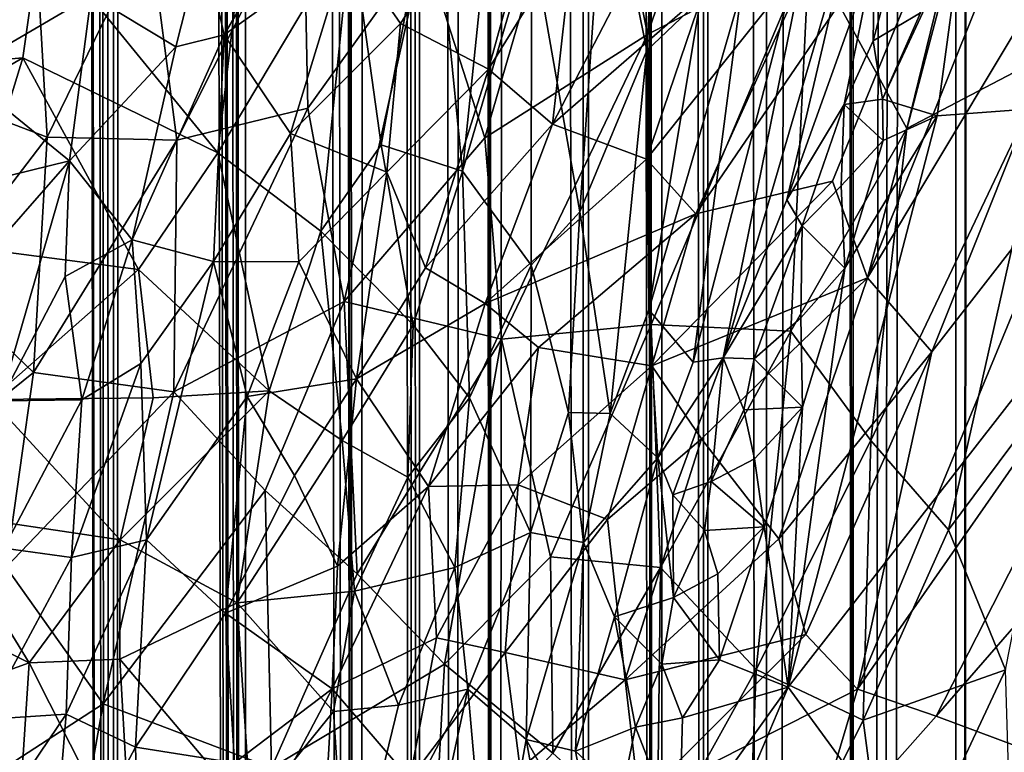
# Model space of a CAD drawing. Units: inches. Extents: x -3.5 to 3, y 0 to 15.
# Drawn here: x -0.5 to -0.3, y 4.2 to 4.3 of the extents above; entities that cross this region are included whole.
import ezdxf

# ---------------------------------------------------------------- set-up
doc = ezdxf.new("R2010")
doc.units = ezdxf.units.IN
doc.header["$MEASUREMENT"] = 0

msp = doc.modelspace()

# ---------------------------------------------------------------- linework, layer by layer
for points in [[(-0.33359, 1.51225, -0.2167), (-0.34291, 13.49789, -0.2167), (-0.33123, 13.50221, -0.2167)], [(-0.35058, 1.5179, -0.2167), (-0.35147, 13.49425, -0.2167), (-0.34291, 13.49789, -0.2167)], [(-0.35058, 1.5179, -0.2167), (-0.34291, 13.49789, -0.2167), (-0.35039, 1.51783, -0.2167)], [(-0.35039, 1.51783, -0.2167), (-0.34291, 13.49789, -0.2167), (-0.33359, 1.51225, -0.2167)], [(-0.37214, 1.52435, -0.2167), (-0.37395, 13.48781, -0.2167), (-0.35147, 13.49425, -0.2167)], [(-0.37214, 1.52435, -0.2167), (-0.35147, 13.49425, -0.2167), (-0.3696, 1.52366, -0.2167)], [(-0.3696, 1.52366, -0.2167), (-0.35147, 13.49425, -0.2167), (-0.36677, 1.52279, -0.2167)], [(-0.36677, 1.52279, -0.2167), (-0.35147, 13.49425, -0.2167), (-0.35058, 1.5179, -0.2167)], [(-0.39076, 1.52946, -0.2167), (-0.39151, 13.47775, -0.2167), (-0.37661, 13.48682, -0.2167)], [(-0.39076, 1.52946, -0.2167), (-0.37661, 13.48682, -0.2167), (-0.37214, 1.52435, -0.2167)], [(-0.37214, 1.52435, -0.2167), (-0.37661, 13.48682, -0.2167), (-0.37563, 13.48732, -0.2167)], [(-0.37214, 1.52435, -0.2167), (-0.37563, 13.48732, -0.2167), (-0.37395, 13.48781, -0.2167)], [(-0.39076, 1.52946, -0.2167), (-0.40329, 13.47126, -0.2167), (-0.39151, 13.47775, -0.2167)], [(-0.40345, 1.53267, -0.2167), (-0.40722, 13.46937, -0.2167), (-0.40329, 13.47126, -0.2167)], [(-0.40345, 1.53267, -0.2167), (-0.40329, 13.47126, -0.2167), (-0.39076, 1.52946, -0.2167)], [(-0.40345, 1.53267, -0.2167), (-0.41196, 13.46728, -0.2167), (-0.40722, 13.46937, -0.2167)], [(-0.41352, 1.53515, -0.2167), (-0.42162, 13.46286, -0.2167), (-0.41196, 13.46728, -0.2167)], [(-0.41352, 1.53515, -0.2167), (-0.41196, 13.46728, -0.2167), (-0.40345, 1.53267, -0.2167)], [(-0.41352, 1.53515, -0.2167), (-0.42608, 13.46068, -0.2167), (-0.42319, 13.4623, -0.2167)], [(-0.41352, 1.53515, -0.2167), (-0.42319, 13.4623, -0.2167), (-0.42162, 13.46286, -0.2167)], [(-0.42948, 1.53884, -0.2167), (-0.43101, 13.45716, -0.2167), (-0.42608, 13.46068, -0.2167)], [(-0.42948, 1.53884, -0.2167), (-0.42608, 13.46068, -0.2167), (-0.41352, 1.53515, -0.2167)], [(-0.42948, 1.53884, -0.2167), (-0.44234, 13.44938, -0.2167), (-0.43101, 13.45716, -0.2167)], [(-0.44866, 1.54319, -0.2167), (-0.45216, 13.44631, -0.2167), (-0.44234, 13.44938, -0.2167)], [(-0.44866, 1.54319, -0.2167), (-0.44234, 13.44938, -0.2167), (-0.42948, 1.53884, -0.2167)], [(-0.45702, 1.54502, -0.2167), (-0.46337, 13.44058, -0.2167), (-0.45428, 13.44556, -0.2167)], [(-0.45702, 1.54502, -0.2167), (-0.45428, 13.44556, -0.2167), (-0.44866, 1.54319, -0.2167)], [(-0.44866, 1.54319, -0.2167), (-0.45428, 13.44556, -0.2167), (-0.45322, 13.44613, -0.2167)], [(-0.44866, 1.54319, -0.2167), (-0.45322, 13.44613, -0.2167), (-0.45216, 13.44631, -0.2167)], [(-0.46491, 1.54672, -0.2167), (-0.4672, 13.43765, -0.2167), (-0.46337, 13.44058, -0.2167)], [(-0.46491, 1.54672, -0.2167), (-0.46337, 13.44058, -0.2167), (-0.45702, 1.54502, -0.2167)], [(-0.46491, 1.54672, -0.2167), (-0.47116, 13.43161, -0.2167), (-0.4672, 13.43765, -0.2167)], [(-0.46491, 1.54672, -0.2167), (-0.47466, 13.42645, -0.2167), (-0.47116, 13.43161, -0.2167)], [(-0.47738, 1.54938, -0.2167), (-0.48442, 13.4182, -0.2167), (-0.47466, 13.42645, -0.2167)], [(-0.47738, 1.54938, -0.2167), (-0.47466, 13.42645, -0.2167), (-0.46491, 1.54672, -0.2167)], [(-0.47738, 1.54938, -0.2167), (-0.48608, 13.41652, -0.2167), (-0.48442, 13.4182, -0.2167)], [(-0.47738, 1.54938, -0.2167), (-0.49513, 13.41366, -0.2167), (-0.48684, 13.41634, -0.2167)], [(-0.47738, 1.54938, -0.2167), (-0.48684, 13.41634, -0.2167), (-0.48608, 13.41652, -0.2167)], [(-0.47738, 1.54938, -0.2167), (-0.50138, 13.41227, -0.2167), (-0.49513, 13.41366, -0.2167)], [(-0.50144, 1.55459, -0.2167), (-0.50817, 13.40827, -0.2167), (-0.50138, 13.41227, -0.2167)], [(-0.50144, 1.55459, -0.2167), (-0.50138, 13.41227, -0.2167), (-0.47738, 1.54938, -0.2167)], [(-0.50144, 1.55459, -0.2167), (-0.51312, 13.40487, -0.2167), (-0.50977, 13.40758, -0.2167)], [(-0.50144, 1.55459, -0.2167), (-0.50977, 13.40758, -0.2167), (-0.50817, 13.40827, -0.2167)], [(-0.50144, 1.55459, -0.2167), (-0.51803, 13.39832, -0.2167), (-0.51312, 13.40487, -0.2167)], [(-0.50144, 1.55459, -0.2167), (-0.5197, 13.39497, -0.2167), (-0.51803, 13.39832, -0.2167)], [(-0.50144, 1.55459, -0.2167), (-0.52294, 13.38948, -0.2167), (-0.5197, 13.39497, -0.2167)], [(-0.50144, 1.55459, -0.2167), (-0.52566, 13.38617, -0.2167), (-0.52294, 13.38948, -0.2167)], [(-0.52947, 1.56052, -0.2167), (-0.52958, 13.37948, -0.2167), (-0.52566, 13.38617, -0.2167)], [(-0.52947, 1.56052, -0.2167), (-0.52566, 13.38617, -0.2167), (-0.50144, 1.55459, -0.2167)], [(-0.52947, 1.56052, -0.2167), (-0.5346, 13.37534, -0.2167), (-0.52958, 13.37948, -0.2167)], [(-0.52947, 1.56052, -0.2167), (-0.53898, 13.37223, -0.2167), (-0.5346, 13.37534, -0.2167)], [(-0.52947, 1.56052, -0.2167), (-0.54172, 13.36952, -0.2167), (-0.53898, 13.37223, -0.2167)], [(-0.52947, 1.56052, -0.2167), (-0.54783, 13.36327, -0.2167), (-0.54172, 13.36952, -0.2167)], [(-0.52947, 1.56052, -0.2167), (-0.54894, 13.36198, -0.2167), (-0.54783, 13.36327, -0.2167)], [(-0.55227, 1.56536, -0.2167), (-0.55728, 13.35487, -0.2167), (-0.54894, 13.36198, -0.2167)], [(-0.55227, 1.56536, -0.2167), (-0.54894, 13.36198, -0.2167), (-0.52947, 1.56052, -0.2167)], [(-0.53917, 4.40761, 2.58204), (-0.56962, 4.38438, 2.56398), (-0.57279, 4.31722, 2.52875)], [(-0.53917, 4.40761, 2.58204), (-0.57279, 4.31722, 2.52875), (-0.54638, 4.35541, 2.55375)], [(-0.30742, 4.40006, 2.57101), (-0.34204, 4.38631, 2.56979), (-0.32939, 4.32458, 2.52839)], [(-0.36949, 4.27623, 0.37955), (-0.32196, 4.39491, 0.32691), (-0.30983, 4.37594, 0.31654)], [(-0.36949, 4.27623, 0.37955), (-0.34072, 4.38534, 0.34603), (-0.32196, 4.39491, 0.32691)], [(-0.39423, 4.39198, 2.58013), (-0.4275, 4.38591, 2.57862), (-0.41615, 4.32792, 2.54379)], [(-0.39423, 4.39198, 2.58013), (-0.41615, 4.32792, 2.54379), (-0.38192, 4.34587, 2.55115)], [(-0.28807, 4.31557, 0.07287), (-0.32835, 4.3916, 0.0728), (-0.34927, 4.35085, 0.07272)], [(-0.38192, 4.34587, 2.55115), (-0.36118, 4.30794, 2.52417), (-0.34204, 4.38631, 2.56979)], [(-0.32939, 4.32458, 2.52839), (-0.34204, 4.38631, 2.56979), (-0.36118, 4.30794, 2.52417)], [(-0.4275, 4.38591, 2.57862), (-0.46372, 4.34653, 2.55628), (-0.45072, 4.30598, 2.53252)], [(-0.41615, 4.32792, 2.54379), (-0.4275, 4.38591, 2.57862), (-0.45072, 4.30598, 2.53252)], [(-0.34072, 4.38534, 0.34603), (-0.37692, 4.29672, 0.38628), (-0.40596, 4.28985, 0.41719)], [(-0.40596, 4.28985, 0.41719), (-0.3801, 4.34691, 0.38938), (-0.34072, 4.38534, 0.34603)], [(-0.36949, 4.27623, 0.37955), (-0.37692, 4.29672, 0.38628), (-0.34072, 4.38534, 0.34603)], [(-0.45541, 4.29888, 0.17492), (-0.4467, 4.38301, 0.21283), (-0.46178, 4.36348, 0.2124)], [(-0.4467, 4.38301, 0.21283), (-0.45541, 4.29888, 0.17492), (-0.44076, 4.34883, 0.19072)], [(-0.44898, 4.3604, 0.48073), (-0.43356, 4.37992, 0.4635), (-0.44993, 4.32055, 0.47227)], [(-0.43356, 4.37992, 0.4635), (-0.43175, 4.34993, 0.45463), (-0.44993, 4.32055, 0.47227)], [(-0.3559, 4.26053, 0.36772), (-0.36949, 4.27623, 0.37955), (-0.30983, 4.37594, 0.31654)], [(-0.3559, 4.26053, 0.36772), (-0.30983, 4.37594, 0.31654), (-0.32643, 4.29838, 0.33795)], [(-0.59206, 4.31918, 0.24655), (-0.545, 4.34895, 0.2437), (-0.5535, 4.3748, 0.26192)], [(-0.44076, 4.34883, 0.19072), (-0.43053, 4.29023, 0.15041), (-0.42514, 4.36848, 0.1889)], [(-0.42514, 4.36848, 0.1889), (-0.43053, 4.29023, 0.15041), (-0.41633, 4.32452, 0.15604)], [(-0.42514, 4.36848, 0.1889), (-0.41633, 4.32452, 0.15604), (-0.41406, 4.36733, 0.17822)], [(-0.41406, 4.36733, 0.17822), (-0.41633, 4.32452, 0.15604), (-0.40493, 4.3354, 0.14978)], [(-0.39621, 4.33727, 0.13965), (-0.40647, 4.25833, 0.10059), (-0.37832, 4.36693, 0.13329)], [(-0.37832, 4.36693, 0.13329), (-0.40647, 4.25833, 0.10059), (-0.40014, 4.25922, 0.08956)], [(-0.37832, 4.36693, 0.13329), (-0.40014, 4.25922, 0.08956), (-0.37179, 4.35631, 0.11245)], [(-0.47265, 4.30444, 0.1886), (-0.46178, 4.36348, 0.2124), (-0.47907, 4.35023, 0.2151)], [(-0.47265, 4.30444, 0.1886), (-0.45541, 4.29888, 0.17492), (-0.46178, 4.36348, 0.2124)], [(-0.47984, 4.34649, 0.51941), (-0.44898, 4.3604, 0.48073), (-0.46859, 4.33024, 0.49881)], [(-0.46859, 4.33024, 0.49881), (-0.44898, 4.3604, 0.48073), (-0.44993, 4.32055, 0.47227)], [(-0.48919, 4.35881, 2.56222), (-0.52189, 4.35051, 2.55468), (-0.51604, 4.30543, 2.53047)], [(-0.48919, 4.35881, 2.56222), (-0.51604, 4.30543, 2.53047), (-0.48824, 4.31226, 2.53603)], [(-0.51048, 4.34792, 0.56265), (-0.48836, 4.35812, 0.53628), (-0.50596, 4.32784, 0.54678)], [(-0.48836, 4.35812, 0.53628), (-0.47984, 4.34649, 0.51941), (-0.50596, 4.32784, 0.54678)], [(-0.46372, 4.34653, 2.55628), (-0.48919, 4.35881, 2.56222), (-0.48824, 4.31226, 2.53603)], [(-0.43175, 4.34993, 0.45463), (-0.4109, 4.35803, 0.4282), (-0.43636, 4.30884, 0.45358)], [(-0.43636, 4.30884, 0.45358), (-0.4109, 4.35803, 0.4282), (-0.40444, 4.33663, 0.41784)], [(-0.54638, 4.35541, 2.55375), (-0.57279, 4.31722, 2.52875), (-0.54356, 4.30609, 2.52772)], [(-0.52189, 4.35051, 2.55468), (-0.54638, 4.35541, 2.55375), (-0.54356, 4.30609, 2.52772)], [(-0.37179, 4.35631, 0.11245), (-0.40014, 4.25922, 0.08956), (-0.3866, 4.29276, 0.08897)], [(-0.37179, 4.35631, 0.11245), (-0.3866, 4.29276, 0.08897), (-0.36803, 4.34481, 0.09245)], [(-0.56193, 4.31986, 0.61101), (-0.55212, 4.35081, 0.62063), (-0.53421, 4.33619, 0.58804)], [(-0.50731, 4.30279, 0.20564), (-0.50162, 4.3524, 0.227), (-0.545, 4.34895, 0.2437)], [(-0.50731, 4.30279, 0.20564), (-0.47907, 4.35023, 0.2151), (-0.50162, 4.3524, 0.227)], [(-0.34927, 4.35085, 0.07272), (-0.36632, 4.31413, 0.07323), (-0.35474, 4.3106, 0.07252)], [(-0.34927, 4.35085, 0.07272), (-0.35824, 4.33248, 0.07328), (-0.36632, 4.31413, 0.07323)], [(-0.34927, 4.35085, 0.07272), (-0.35474, 4.3106, 0.07252), (-0.28807, 4.31557, 0.07287)], [(-0.545, 4.34895, 0.2437), (-0.59206, 4.31918, 0.24655), (-0.54868, 4.3229, 0.23209)], [(-0.54868, 4.3229, 0.23209), (-0.50731, 4.30279, 0.20564), (-0.545, 4.34895, 0.2437)], [(-0.51604, 4.30543, 2.53047), (-0.52189, 4.35051, 2.55468), (-0.54356, 4.30609, 2.52772)], [(-0.50731, 4.30279, 0.20564), (-0.4855, 4.28613, 0.18687), (-0.47907, 4.35023, 0.2151)], [(-0.4855, 4.28613, 0.18687), (-0.47265, 4.30444, 0.1886), (-0.47907, 4.35023, 0.2151)], [(-0.45541, 4.29888, 0.17492), (-0.44084, 4.2789, 0.15335), (-0.44076, 4.34883, 0.19072)], [(-0.44993, 4.32055, 0.47227), (-0.43175, 4.34993, 0.45463), (-0.43636, 4.30884, 0.45358)], [(-0.44084, 4.2789, 0.15335), (-0.43053, 4.29023, 0.15041), (-0.44076, 4.34883, 0.19072)], [(-0.53421, 4.33619, 0.58804), (-0.51048, 4.34792, 0.56265), (-0.51627, 4.32529, 0.55874)], [(-0.51048, 4.34792, 0.56265), (-0.50596, 4.32784, 0.54678), (-0.51627, 4.32529, 0.55874)], [(-0.50596, 4.32784, 0.54678), (-0.47984, 4.34649, 0.51941), (-0.4919, 4.3069, 0.52068)], [(-0.4919, 4.3069, 0.52068), (-0.47984, 4.34649, 0.51941), (-0.46859, 4.33024, 0.49881)], [(-0.46372, 4.34653, 2.55628), (-0.48824, 4.31226, 2.53603), (-0.48053, 4.27124, 2.51223)], [(-0.45072, 4.30598, 2.53252), (-0.46372, 4.34653, 2.55628), (-0.48053, 4.27124, 2.51223)], [(-0.41639, 4.30143, 0.42934), (-0.40444, 4.33663, 0.41784), (-0.3801, 4.34691, 0.38938)], [(-0.41639, 4.30143, 0.42934), (-0.3801, 4.34691, 0.38938), (-0.40596, 4.28985, 0.41719)], [(-0.38192, 4.34587, 2.55115), (-0.41615, 4.32792, 2.54379), (-0.4154, 4.26632, 2.50584)], [(-0.3858, 4.26489, 2.50099), (-0.38192, 4.34587, 2.55115), (-0.4154, 4.26632, 2.50584)], [(-0.36803, 4.34481, 0.09245), (-0.3866, 4.29276, 0.08897), (-0.37448, 4.31306, 0.07943)], [(-0.36118, 4.30794, 2.52417), (-0.38192, 4.34587, 2.55115), (-0.3858, 4.26489, 2.50099)], [(-0.36803, 4.34481, 0.09245), (-0.37448, 4.31306, 0.07943), (-0.36831, 4.32657, 0.07739)], [(-0.36803, 4.34481, 0.09245), (-0.36831, 4.32657, 0.07739), (-0.36404, 4.34267, 0.0793)], [(-0.36404, 4.34267, 0.0793), (-0.36831, 4.32657, 0.07739), (-0.35824, 4.33248, 0.07328)], [(-0.56193, 4.31986, 0.61101), (-0.53421, 4.33619, 0.58804), (-0.53881, 4.30109, 0.5736)], [(-0.53881, 4.30109, 0.5736), (-0.53421, 4.33619, 0.58804), (-0.51627, 4.32529, 0.55874)], [(-0.43636, 4.30884, 0.45358), (-0.40444, 4.33663, 0.41784), (-0.41639, 4.30143, 0.42934)], [(-0.39621, 4.33727, 0.13965), (-0.4159, 4.26943, 0.12173), (-0.40647, 4.25833, 0.10059)], [(-0.40493, 4.3354, 0.14978), (-0.4159, 4.26943, 0.12173), (-0.39621, 4.33727, 0.13965)], [(-0.41633, 4.32452, 0.15604), (-0.4159, 4.26943, 0.12173), (-0.40493, 4.3354, 0.14978)], [(-0.36831, 4.32657, 0.07739), (-0.36632, 4.31413, 0.07323), (-0.35824, 4.33248, 0.07328)], [(-0.46859, 4.33024, 0.49881), (-0.47146, 4.29869, 0.49331), (-0.4919, 4.3069, 0.52068)], [(-0.46859, 4.33024, 0.49881), (-0.44993, 4.32055, 0.47227), (-0.47146, 4.29869, 0.49331)], [(-0.50596, 4.32784, 0.54678), (-0.50824, 4.27969, 0.5301), (-0.52549, 4.28433, 0.55098)], [(-0.51627, 4.32529, 0.55874), (-0.50596, 4.32784, 0.54678), (-0.52549, 4.28433, 0.55098)], [(-0.50596, 4.32784, 0.54678), (-0.4919, 4.3069, 0.52068), (-0.50824, 4.27969, 0.5301)], [(-0.41615, 4.32792, 2.54379), (-0.45072, 4.30598, 2.53252), (-0.44717, 4.26319, 2.50651)], [(-0.41615, 4.32792, 2.54379), (-0.44717, 4.26319, 2.50651), (-0.4154, 4.26632, 2.50584)], [(-0.36831, 4.32657, 0.07739), (-0.37448, 4.31306, 0.07943), (-0.36632, 4.31413, 0.07323)], [(-0.51627, 4.32529, 0.55874), (-0.52549, 4.28433, 0.55098), (-0.53881, 4.30109, 0.5736)], [(-0.43053, 4.29023, 0.15041), (-0.42411, 4.24746, 0.1185), (-0.41633, 4.32452, 0.15604)], [(-0.41633, 4.32452, 0.15604), (-0.42411, 4.24746, 0.1185), (-0.4159, 4.26943, 0.12173)], [(-0.36879, 4.2417, 2.48299), (-0.35233, 4.22273, 2.4669), (-0.32939, 4.32458, 2.52839)], [(-0.36879, 4.2417, 2.48299), (-0.32939, 4.32458, 2.52839), (-0.36118, 4.30794, 2.52417)], [(-0.35233, 4.22273, 2.4669), (-0.32793, 4.2555, 2.48258), (-0.32939, 4.32458, 2.52839)], [(-0.59338, 4.29688, 0.2354), (-0.56098, 4.28278, 0.21764), (-0.54868, 4.3229, 0.23209)], [(-0.59338, 4.29688, 0.2354), (-0.54868, 4.3229, 0.23209), (-0.59206, 4.31918, 0.24655)], [(-0.56098, 4.28278, 0.21764), (-0.52413, 4.278, 0.20162), (-0.54868, 4.3229, 0.23209)], [(-0.54868, 4.3229, 0.23209), (-0.52413, 4.278, 0.20162), (-0.50731, 4.30279, 0.20564)], [(-0.56359, 4.29497, 0.59676), (-0.56193, 4.31986, 0.61101), (-0.53881, 4.30109, 0.5736)], [(-0.47146, 4.29869, 0.49331), (-0.44993, 4.32055, 0.47227), (-0.46331, 4.27835, 0.47949)], [(-0.46331, 4.27835, 0.47949), (-0.44993, 4.32055, 0.47227), (-0.43636, 4.30884, 0.45358)], [(-0.54356, 4.30609, 2.52772), (-0.57279, 4.31722, 2.52875), (-0.56676, 4.27565, 2.50729)], [(-0.28807, 4.31557, 0.07287), (-0.38633, 4.18933, 0.07234), (-0.31875, 4.0967, 0.07268)], [(-0.28807, 4.31557, 0.07287), (-0.35474, 4.3106, 0.07252), (-0.38633, 4.18933, 0.07234)], [(-0.3866, 4.29276, 0.08897), (-0.38336, 4.28726, 0.07869), (-0.37448, 4.31306, 0.07943)], [(-0.37448, 4.31306, 0.07943), (-0.38336, 4.28726, 0.07869), (-0.37511, 4.29576, 0.07385)], [(-0.37511, 4.29576, 0.07385), (-0.36617, 4.3054, 0.07334), (-0.37448, 4.31306, 0.07943)], [(-0.37448, 4.31306, 0.07943), (-0.36617, 4.3054, 0.07334), (-0.36632, 4.31413, 0.07323)], [(-0.35474, 4.3106, 0.07252), (-0.36632, 4.31413, 0.07323), (-0.36617, 4.3054, 0.07334)], [(-0.48824, 4.31226, 2.53603), (-0.51604, 4.30543, 2.53047), (-0.51663, 4.25201, 2.49951)], [(-0.48824, 4.31226, 2.53603), (-0.51663, 4.25201, 2.49951), (-0.48053, 4.27124, 2.51223)], [(-0.35474, 4.3106, 0.07252), (-0.37433, 4.27829, 0.07256), (-0.38633, 4.18933, 0.07234)], [(-0.35474, 4.3106, 0.07252), (-0.36617, 4.3054, 0.07334), (-0.37433, 4.27829, 0.07256)], [(-0.4919, 4.3069, 0.52068), (-0.49013, 4.27966, 0.50994), (-0.50824, 4.27969, 0.5301)], [(-0.49013, 4.27966, 0.50994), (-0.4919, 4.3069, 0.52068), (-0.47146, 4.29869, 0.49331)], [(-0.46331, 4.27835, 0.47949), (-0.43636, 4.30884, 0.45358), (-0.45063, 4.27075, 0.46438)], [(-0.45063, 4.27075, 0.46438), (-0.43636, 4.30884, 0.45358), (-0.41639, 4.30143, 0.42934)], [(-0.3858, 4.26489, 2.50099), (-0.36879, 4.2417, 2.48299), (-0.36118, 4.30794, 2.52417)], [(-0.54356, 4.30609, 2.52772), (-0.56676, 4.27565, 2.50729), (-0.54646, 4.25611, 2.49919)], [(-0.51604, 4.30543, 2.53047), (-0.54356, 4.30609, 2.52772), (-0.54646, 4.25611, 2.49919)], [(-0.54646, 4.25611, 2.49919), (-0.51663, 4.25201, 2.49951), (-0.51604, 4.30543, 2.53047)], [(-0.45072, 4.30598, 2.53252), (-0.48053, 4.27124, 2.51223), (-0.44717, 4.26319, 2.50651)], [(-0.37511, 4.29576, 0.07385), (-0.37433, 4.27829, 0.07256), (-0.36617, 4.3054, 0.07334)], [(-0.52413, 4.278, 0.20162), (-0.49641, 4.25221, 0.17735), (-0.50731, 4.30279, 0.20564)], [(-0.49641, 4.25221, 0.17735), (-0.4855, 4.28613, 0.18687), (-0.50731, 4.30279, 0.20564)], [(-0.4855, 4.28613, 0.18687), (-0.46588, 4.26623, 0.16595), (-0.47265, 4.30444, 0.1886)], [(-0.46588, 4.26623, 0.16595), (-0.45541, 4.29888, 0.17492), (-0.47265, 4.30444, 0.1886)], [(-0.55905, 4.27803, 0.58273), (-0.56359, 4.29497, 0.59676), (-0.53881, 4.30109, 0.5736)], [(-0.55905, 4.27803, 0.58273), (-0.53881, 4.30109, 0.5736), (-0.55347, 4.25012, 0.56391)], [(-0.55347, 4.25012, 0.56391), (-0.53881, 4.30109, 0.5736), (-0.53973, 4.27649, 0.56246)], [(-0.53973, 4.27649, 0.56246), (-0.53881, 4.30109, 0.5736), (-0.52549, 4.28433, 0.55098)], [(-0.45063, 4.27075, 0.46438), (-0.41639, 4.30143, 0.42934), (-0.40596, 4.28985, 0.41719)], [(-0.49013, 4.27966, 0.50994), (-0.47146, 4.29869, 0.49331), (-0.47788, 4.25482, 0.49066)], [(-0.47788, 4.25482, 0.49066), (-0.47146, 4.29869, 0.49331), (-0.46331, 4.27835, 0.47949)], [(-0.46588, 4.26623, 0.16595), (-0.45396, 4.25077, 0.14986), (-0.45541, 4.29888, 0.17492)], [(-0.45541, 4.29888, 0.17492), (-0.45396, 4.25077, 0.14986), (-0.44084, 4.2789, 0.15335)], [(-0.4153, 4.25753, 0.42571), (-0.40596, 4.28985, 0.41719), (-0.37692, 4.29672, 0.38628)], [(-0.4153, 4.25753, 0.42571), (-0.37692, 4.29672, 0.38628), (-0.36949, 4.27623, 0.37955)], [(-0.29834, 4.29418, 0.31481), (-0.37161, 4.18891, 0.38852), (-0.32643, 4.29838, 0.33795)], [(-0.3559, 4.26053, 0.36772), (-0.32643, 4.29838, 0.33795), (-0.37161, 4.18891, 0.38852)], [(-0.38336, 4.28726, 0.07869), (-0.37433, 4.27829, 0.07256), (-0.37511, 4.29576, 0.07385)], [(-0.3866, 4.29276, 0.08897), (-0.40014, 4.25922, 0.08956), (-0.38336, 4.28726, 0.07869)], [(-0.37161, 4.18891, 0.38852), (-0.29834, 4.29418, 0.31481), (-0.35494, 4.18317, 0.3756)], [(-0.35494, 4.18317, 0.3756), (-0.29834, 4.29418, 0.31481), (-0.28233, 4.26673, 0.3063)], [(-0.44084, 4.2789, 0.15335), (-0.43295, 4.24761, 0.1288), (-0.43053, 4.29023, 0.15041)], [(-0.43053, 4.29023, 0.15041), (-0.43295, 4.24761, 0.1288), (-0.42411, 4.24746, 0.1185)], [(-0.43932, 4.26147, 0.4511), (-0.45063, 4.27075, 0.46438), (-0.40596, 4.28985, 0.41719)], [(-0.43932, 4.26147, 0.4511), (-0.40596, 4.28985, 0.41719), (-0.4153, 4.25753, 0.42571)], [(-0.49641, 4.25221, 0.17735), (-0.48094, 4.24167, 0.16447), (-0.4855, 4.28613, 0.18687)], [(-0.48094, 4.24167, 0.16447), (-0.46588, 4.26623, 0.16595), (-0.4855, 4.28613, 0.18687)], [(-0.40014, 4.25922, 0.08956), (-0.39358, 4.25906, 0.07791), (-0.38336, 4.28726, 0.07869)], [(-0.38336, 4.28726, 0.07869), (-0.39358, 4.25906, 0.07791), (-0.38365, 4.26773, 0.07326)], [(-0.38365, 4.26773, 0.07326), (-0.37433, 4.27829, 0.07256), (-0.38336, 4.28726, 0.07869)], [(-0.53621, 4.2503, 0.54819), (-0.53973, 4.27649, 0.56246), (-0.52549, 4.28433, 0.55098)], [(-0.53621, 4.2503, 0.54819), (-0.52549, 4.28433, 0.55098), (-0.52363, 4.25805, 0.53871)], [(-0.52363, 4.25805, 0.53871), (-0.52549, 4.28433, 0.55098), (-0.50824, 4.27969, 0.5301)], [(-0.55545, 4.2504, 0.20183), (-0.52413, 4.278, 0.20162), (-0.56098, 4.28278, 0.21764)], [(-0.52363, 4.25805, 0.53871), (-0.50824, 4.27969, 0.5301), (-0.52246, 4.22061, 0.52563)], [(-0.52246, 4.22061, 0.52563), (-0.50824, 4.27969, 0.5301), (-0.50113, 4.25104, 0.51383)], [(-0.50113, 4.25104, 0.51383), (-0.50824, 4.27969, 0.5301), (-0.49013, 4.27966, 0.50994)], [(-0.50113, 4.25104, 0.51383), (-0.49013, 4.27966, 0.50994), (-0.47788, 4.25482, 0.49066)], [(-0.55545, 4.2504, 0.20183), (-0.52107, 4.25076, 0.1887), (-0.52413, 4.278, 0.20162)], [(-0.52107, 4.25076, 0.1887), (-0.49641, 4.25221, 0.17735), (-0.52413, 4.278, 0.20162)], [(-0.47788, 4.25482, 0.49066), (-0.46331, 4.27835, 0.47949), (-0.45063, 4.27075, 0.46438)], [(-0.45396, 4.25077, 0.14986), (-0.44098, 4.2222, 0.12416), (-0.44084, 4.2789, 0.15335)], [(-0.44084, 4.2789, 0.15335), (-0.44098, 4.2222, 0.12416), (-0.43295, 4.24761, 0.1288)], [(-0.37433, 4.27829, 0.07256), (-0.3833, 4.24881, 0.07273), (-0.38633, 4.18933, 0.07234)], [(-0.37433, 4.27829, 0.07256), (-0.38365, 4.26773, 0.07326), (-0.3833, 4.24881, 0.07273)], [(-0.56676, 4.27565, 2.50729), (-0.57903, 4.2299, 2.47919), (-0.54646, 4.25611, 2.49919)], [(-0.55347, 4.25012, 0.56391), (-0.53973, 4.27649, 0.56246), (-0.53621, 4.2503, 0.54819)], [(-0.4047, 4.24202, 0.41479), (-0.4153, 4.25753, 0.42571), (-0.36949, 4.27623, 0.37955)], [(-0.4047, 4.24202, 0.41479), (-0.36949, 4.27623, 0.37955), (-0.38835, 4.22086, 0.40022)], [(-0.38835, 4.22086, 0.40022), (-0.36949, 4.27623, 0.37955), (-0.3559, 4.26053, 0.36772)], [(-0.51663, 4.25201, 2.49951), (-0.49732, 4.23106, 2.4875), (-0.48053, 4.27124, 2.51223)], [(-0.48053, 4.27124, 2.51223), (-0.49732, 4.23106, 2.4875), (-0.47776, 4.21339, 2.47645)], [(-0.44717, 4.26319, 2.50651), (-0.48053, 4.27124, 2.51223), (-0.47776, 4.21339, 2.47645)], [(-0.47788, 4.25482, 0.49066), (-0.45063, 4.27075, 0.46438), (-0.46262, 4.23197, 0.47177)], [(-0.46262, 4.23197, 0.47177), (-0.45063, 4.27075, 0.46438), (-0.43932, 4.26147, 0.4511)], [(-0.4159, 4.26943, 0.12173), (-0.42411, 4.24746, 0.1185), (-0.41402, 4.23803, 0.09946)], [(-0.4159, 4.26943, 0.12173), (-0.41402, 4.23803, 0.09946), (-0.40647, 4.25833, 0.10059)], [(-0.39358, 4.25906, 0.07791), (-0.3833, 4.24881, 0.07273), (-0.38365, 4.26773, 0.07326)], [(-0.48094, 4.24167, 0.16447), (-0.46704, 4.23394, 0.15214), (-0.46588, 4.26623, 0.16595)], [(-0.46704, 4.23394, 0.15214), (-0.45396, 4.25077, 0.14986), (-0.46588, 4.26623, 0.16595)], [(-0.4154, 4.26632, 2.50584), (-0.44717, 4.26319, 2.50651), (-0.43675, 4.21703, 2.47664)], [(-0.4154, 4.26632, 2.50584), (-0.43675, 4.21703, 2.47664), (-0.41346, 4.21476, 2.47272)], [(-0.41346, 4.21476, 2.47272), (-0.3858, 4.26489, 2.50099), (-0.4154, 4.26632, 2.50584)], [(-0.28233, 4.26673, 0.3063), (-0.33356, 4.17517, 0.35997), (-0.35494, 4.18317, 0.3756)], [(-0.45922, 4.19422, 2.46358), (-0.44717, 4.26319, 2.50651), (-0.47776, 4.21339, 2.47645)], [(-0.44717, 4.26319, 2.50651), (-0.45922, 4.19422, 2.46358), (-0.43675, 4.21703, 2.47664)], [(-0.41346, 4.21476, 2.47272), (-0.39316, 4.19312, 2.45551), (-0.3858, 4.26489, 2.50099)], [(-0.36879, 4.2417, 2.48299), (-0.3858, 4.26489, 2.50099), (-0.39316, 4.19312, 2.45551)], [(-0.46262, 4.23197, 0.47177), (-0.43932, 4.26147, 0.4511), (-0.44362, 4.23226, 0.45307)], [(-0.44362, 4.23226, 0.45307), (-0.43932, 4.26147, 0.4511), (-0.4153, 4.25753, 0.42571)], [(-0.40647, 4.25833, 0.10059), (-0.41402, 4.23803, 0.09946), (-0.40014, 4.25922, 0.08956)], [(-0.41402, 4.23803, 0.09946), (-0.41079, 4.23019, 0.08957), (-0.40014, 4.25922, 0.08956)], [(-0.40014, 4.25922, 0.08956), (-0.41079, 4.23019, 0.08957), (-0.40265, 4.23297, 0.07761)], [(-0.40014, 4.25922, 0.08956), (-0.40265, 4.23297, 0.07761), (-0.39572, 4.24823, 0.07784)], [(-0.40014, 4.25922, 0.08956), (-0.39572, 4.24823, 0.07784), (-0.39358, 4.25906, 0.07791)], [(-0.39358, 4.25906, 0.07791), (-0.39572, 4.24823, 0.07784), (-0.3833, 4.24881, 0.07273)], [(-0.3826, 4.20052, 0.39665), (-0.38835, 4.22086, 0.40022), (-0.3559, 4.26053, 0.36772)], [(-0.3826, 4.20052, 0.39665), (-0.3559, 4.26053, 0.36772), (-0.37161, 4.18891, 0.38852)], [(-0.53838, 4.21686, 0.5383), (-0.53621, 4.2503, 0.54819), (-0.52363, 4.25805, 0.53871)], [(-0.53838, 4.21686, 0.5383), (-0.52363, 4.25805, 0.53871), (-0.52246, 4.22061, 0.52563)], [(-0.44362, 4.23226, 0.45307), (-0.4153, 4.25753, 0.42571), (-0.42465, 4.22492, 0.43412)], [(-0.42465, 4.22492, 0.43412), (-0.4153, 4.25753, 0.42571), (-0.4047, 4.24202, 0.41479)], [(-0.57903, 4.2299, 2.47919), (-0.55224, 4.21482, 2.47412), (-0.54646, 4.25611, 2.49919)], [(-0.51663, 4.25201, 2.49951), (-0.54646, 4.25611, 2.49919), (-0.55224, 4.21482, 2.47412)], [(-0.50113, 4.25104, 0.51383), (-0.47788, 4.25482, 0.49066), (-0.49107, 4.23427, 0.50003)], [(-0.48195, 4.21499, 0.4879), (-0.49107, 4.23427, 0.50003), (-0.47788, 4.25482, 0.49066)], [(-0.48195, 4.21499, 0.4879), (-0.47788, 4.25482, 0.49066), (-0.46262, 4.23197, 0.47177)], [(-0.32793, 4.2555, 2.48258), (-0.35233, 4.22273, 2.4669), (-0.34027, 4.19301, 2.44389)], [(-0.56693, 4.22639, 0.19677), (-0.52803, 4.22059, 0.1802), (-0.55545, 4.2504, 0.20183)], [(-0.52107, 4.25076, 0.1887), (-0.55545, 4.2504, 0.20183), (-0.52803, 4.22059, 0.1802)], [(-0.51663, 4.25201, 2.49951), (-0.55224, 4.21482, 2.47412), (-0.53167, 4.18583, 2.45799)], [(-0.49732, 4.23106, 2.4875), (-0.51663, 4.25201, 2.49951), (-0.53167, 4.18583, 2.45799)], [(-0.52803, 4.22059, 0.1802), (-0.50321, 4.20724, 0.16378), (-0.49641, 4.25221, 0.17735)], [(-0.52803, 4.22059, 0.1802), (-0.49641, 4.25221, 0.17735), (-0.52107, 4.25076, 0.1887)], [(-0.52246, 4.22061, 0.52563), (-0.50113, 4.25104, 0.51383), (-0.50567, 4.20502, 0.50737)], [(-0.50567, 4.20502, 0.50737), (-0.50113, 4.25104, 0.51383), (-0.49107, 4.23427, 0.50003)], [(-0.50321, 4.20724, 0.16378), (-0.48094, 4.24167, 0.16447), (-0.49641, 4.25221, 0.17735)], [(-0.46704, 4.23394, 0.15214), (-0.45705, 4.21476, 0.13651), (-0.45396, 4.25077, 0.14986)], [(-0.45396, 4.25077, 0.14986), (-0.45705, 4.21476, 0.13651), (-0.44098, 4.2222, 0.12416)], [(-0.55269, 4.21885, 0.55071), (-0.55347, 4.25012, 0.56391), (-0.53621, 4.2503, 0.54819)], [(-0.55269, 4.21885, 0.55071), (-0.53621, 4.2503, 0.54819), (-0.53838, 4.21686, 0.5383)], [(-0.39352, 4.23778, 0.07379), (-0.3833, 4.24881, 0.07273), (-0.39572, 4.24823, 0.07784)], [(-0.3833, 4.24881, 0.07273), (-0.39352, 4.23778, 0.07379), (-0.39144, 4.22338, 0.07251)], [(-0.3833, 4.24881, 0.07273), (-0.39144, 4.22338, 0.07251), (-0.38633, 4.18933, 0.07234)], [(-0.43295, 4.24761, 0.1288), (-0.44098, 4.2222, 0.12416), (-0.42977, 4.22002, 0.11075)], [(-0.43295, 4.24761, 0.1288), (-0.42977, 4.22002, 0.11075), (-0.42411, 4.24746, 0.1185)], [(-0.42411, 4.24746, 0.1185), (-0.42977, 4.22002, 0.11075), (-0.41402, 4.23803, 0.09946)], [(-0.39572, 4.24823, 0.07784), (-0.40265, 4.23297, 0.07761), (-0.39352, 4.23778, 0.07379)], [(-0.42092, 4.19088, 0.43078), (-0.42465, 4.22492, 0.43412), (-0.4047, 4.24202, 0.41479)], [(-0.42092, 4.19088, 0.43078), (-0.4047, 4.24202, 0.41479), (-0.38835, 4.22086, 0.40022)], [(-0.50321, 4.20724, 0.16378), (-0.47833, 4.20969, 0.15034), (-0.48094, 4.24167, 0.16447)], [(-0.48094, 4.24167, 0.16447), (-0.47833, 4.20969, 0.15034), (-0.46704, 4.23394, 0.15214)], [(-0.39316, 4.19312, 2.45551), (-0.37046, 4.18233, 2.44386), (-0.36879, 4.2417, 2.48299)], [(-0.37046, 4.18233, 2.44386), (-0.35233, 4.22273, 2.4669), (-0.36879, 4.2417, 2.48299)], [(-0.42977, 4.22002, 0.11075), (-0.4232, 4.20425, 0.09464), (-0.41402, 4.23803, 0.09946)], [(-0.41402, 4.23803, 0.09946), (-0.4232, 4.20425, 0.09464), (-0.41067, 4.20839, 0.07757)], [(-0.41402, 4.23803, 0.09946), (-0.41067, 4.20839, 0.07757), (-0.41079, 4.23019, 0.08957)], [(-0.40265, 4.23297, 0.07761), (-0.39144, 4.22338, 0.07251), (-0.39352, 4.23778, 0.07379)], [(-0.50567, 4.20502, 0.50737), (-0.49107, 4.23427, 0.50003), (-0.48195, 4.21499, 0.4879)], [(-0.46704, 4.23394, 0.15214), (-0.47833, 4.20969, 0.15034), (-0.45705, 4.21476, 0.13651)], [(-0.48308, 4.18899, 0.48554), (-0.46262, 4.23197, 0.47177), (-0.46097, 4.19983, 0.46704)], [(-0.48308, 4.18899, 0.48554), (-0.48195, 4.21499, 0.4879), (-0.46262, 4.23197, 0.47177)], [(-0.46262, 4.23197, 0.47177), (-0.44362, 4.23226, 0.45307), (-0.46097, 4.19983, 0.46704)], [(-0.44362, 4.23226, 0.45307), (-0.44639, 4.19673, 0.45368), (-0.46097, 4.19983, 0.46704)], [(-0.44639, 4.19673, 0.45368), (-0.44362, 4.23226, 0.45307), (-0.42465, 4.22492, 0.43412)], [(-0.41079, 4.23019, 0.08957), (-0.4041, 4.2226, 0.07768), (-0.40265, 4.23297, 0.07761)], [(-0.40265, 4.23297, 0.07761), (-0.4041, 4.2226, 0.07768), (-0.39144, 4.22338, 0.07251)], [(-0.49732, 4.23106, 2.4875), (-0.53167, 4.18583, 2.45799), (-0.49592, 4.17218, 2.4504)], [(-0.47776, 4.21339, 2.47645), (-0.49732, 4.23106, 2.4875), (-0.49592, 4.17218, 2.4504)], [(-0.41079, 4.23019, 0.08957), (-0.41067, 4.20839, 0.07757), (-0.4041, 4.2226, 0.07768)], [(-0.57502, 4.20829, 0.19352), (-0.54738, 4.19453, 0.17949), (-0.56693, 4.22639, 0.19677)], [(-0.54738, 4.19453, 0.17949), (-0.52803, 4.22059, 0.1802), (-0.56693, 4.22639, 0.19677)], [(-0.44639, 4.19673, 0.45368), (-0.42465, 4.22492, 0.43412), (-0.42092, 4.19088, 0.43078)], [(-0.4013, 4.21339, 0.07318), (-0.39144, 4.22338, 0.07251), (-0.4041, 4.2226, 0.07768)], [(-0.39144, 4.22338, 0.07251), (-0.4013, 4.21339, 0.07318), (-0.40091, 4.19517, 0.07265)], [(-0.38633, 4.18933, 0.07234), (-0.39144, 4.22338, 0.07251), (-0.40091, 4.19517, 0.07265)], [(-0.45705, 4.21476, 0.13651), (-0.45428, 4.18892, 0.12412), (-0.44098, 4.2222, 0.12416)], [(-0.45428, 4.18892, 0.12412), (-0.44192, 4.17822, 0.10717), (-0.44098, 4.2222, 0.12416)], [(-0.44098, 4.2222, 0.12416), (-0.44192, 4.17822, 0.10717), (-0.42977, 4.22002, 0.11075)], [(-0.4041, 4.2226, 0.07768), (-0.41067, 4.20839, 0.07757), (-0.4013, 4.21339, 0.07318)], [(-0.37046, 4.18233, 2.44386), (-0.34027, 4.19301, 2.44389), (-0.35233, 4.22273, 2.4669)], [(-0.54738, 4.19453, 0.17949), (-0.52813, 4.19525, 0.17206), (-0.52803, 4.22059, 0.1802)], [(-0.53952, 4.18364, 0.5298), (-0.52246, 4.22061, 0.52563), (-0.52481, 4.17659, 0.51754)], [(-0.53952, 4.18364, 0.5298), (-0.53838, 4.21686, 0.5383), (-0.52246, 4.22061, 0.52563)], [(-0.52813, 4.19525, 0.17206), (-0.50321, 4.20724, 0.16378), (-0.52803, 4.22059, 0.1802)], [(-0.52481, 4.17659, 0.51754), (-0.52246, 4.22061, 0.52563), (-0.50567, 4.20502, 0.50737)], [(-0.42977, 4.22002, 0.11075), (-0.44192, 4.17822, 0.10717), (-0.43143, 4.17572, 0.09331)], [(-0.42977, 4.22002, 0.11075), (-0.43143, 4.17572, 0.09331), (-0.4232, 4.20425, 0.09464)], [(-0.42092, 4.19088, 0.43078), (-0.38835, 4.22086, 0.40022), (-0.3826, 4.20052, 0.39665)], [(-0.55693, 4.1825, 0.54195), (-0.55269, 4.21885, 0.55071), (-0.53838, 4.21686, 0.5383)], [(-0.43675, 4.21703, 2.47664), (-0.45922, 4.19422, 2.46358), (-0.43627, 4.1753, 2.44941)], [(-0.41346, 4.21476, 2.47272), (-0.43675, 4.21703, 2.47664), (-0.43627, 4.1753, 2.44941)], [(-0.55693, 4.1825, 0.54195), (-0.53838, 4.21686, 0.5383), (-0.53952, 4.18364, 0.5298)], [(-0.50567, 4.20502, 0.50737), (-0.48195, 4.21499, 0.4879), (-0.48308, 4.18899, 0.48554)], [(-0.53167, 4.18583, 2.45799), (-0.55224, 4.21482, 2.47412), (-0.56736, 4.16268, 2.43995)], [(-0.45922, 4.19422, 2.46358), (-0.47776, 4.21339, 2.47645), (-0.49592, 4.17218, 2.4504)], [(-0.46899, 4.18555, 0.13532), (-0.45705, 4.21476, 0.13651), (-0.47833, 4.20969, 0.15034)], [(-0.45705, 4.21476, 0.13651), (-0.46899, 4.18555, 0.13532), (-0.45428, 4.18892, 0.12412)], [(-0.41346, 4.21476, 2.47272), (-0.43627, 4.1753, 2.44941), (-0.41412, 4.15524, 2.4334)], [(-0.39316, 4.19312, 2.45551), (-0.41346, 4.21476, 2.47272), (-0.41412, 4.15524, 2.4334)], [(-0.41067, 4.20839, 0.07757), (-0.40091, 4.19517, 0.07265), (-0.4013, 4.21339, 0.07318)], [(-0.50321, 4.20724, 0.16378), (-0.48282, 4.18419, 0.1447), (-0.47833, 4.20969, 0.15034)], [(-0.48282, 4.18419, 0.1447), (-0.46899, 4.18555, 0.13532), (-0.47833, 4.20969, 0.15034)], [(-0.57135, 4.18586, 0.18586), (-0.54738, 4.19453, 0.17949), (-0.57502, 4.20829, 0.19352)], [(-0.50321, 4.20724, 0.16378), (-0.52813, 4.19525, 0.17206), (-0.50034, 4.16248, 0.14957)], [(-0.50321, 4.20724, 0.16378), (-0.50034, 4.16248, 0.14957), (-0.48282, 4.18419, 0.1447)], [(-0.4232, 4.20425, 0.09464), (-0.41314, 4.1942, 0.07786), (-0.41067, 4.20839, 0.07757)], [(-0.41067, 4.20839, 0.07757), (-0.41314, 4.1942, 0.07786), (-0.40091, 4.19517, 0.07265)], [(-0.52481, 4.17659, 0.51754), (-0.50567, 4.20502, 0.50737), (-0.50379, 4.17328, 0.50057)], [(-0.50379, 4.17328, 0.50057), (-0.50567, 4.20502, 0.50737), (-0.48308, 4.18899, 0.48554)], [(-0.4232, 4.20425, 0.09464), (-0.43143, 4.17572, 0.09331), (-0.41876, 4.18085, 0.07749)], [(-0.4232, 4.20425, 0.09464), (-0.41876, 4.18085, 0.07749), (-0.41314, 4.1942, 0.07786)], [(-0.41793, 4.1653, 0.42932), (-0.42092, 4.19088, 0.43078), (-0.3826, 4.20052, 0.39665)], [(-0.41793, 4.1653, 0.42932), (-0.3826, 4.20052, 0.39665), (-0.37161, 4.18891, 0.38852)], [(-0.48308, 4.18899, 0.48554), (-0.46097, 4.19983, 0.46704), (-0.46662, 4.16981, 0.47004)], [(-0.46662, 4.16981, 0.47004), (-0.46097, 4.19983, 0.46704), (-0.44639, 4.19673, 0.45368)], [(-0.46662, 4.16981, 0.47004), (-0.44639, 4.19673, 0.45368), (-0.44323, 4.17203, 0.45063)], [(-0.44323, 4.17203, 0.45063), (-0.44639, 4.19673, 0.45368), (-0.42092, 4.19088, 0.43078)], [(-0.57135, 4.18586, 0.18586), (-0.55001, 4.15324, 0.17073), (-0.54738, 4.19453, 0.17949)], [(-0.55001, 4.15324, 0.17073), (-0.52565, 4.1514, 0.15989), (-0.54738, 4.19453, 0.17949)], [(-0.52813, 4.19525, 0.17206), (-0.54738, 4.19453, 0.17949), (-0.52565, 4.1514, 0.15989)], [(-0.52813, 4.19525, 0.17206), (-0.52565, 4.1514, 0.15989), (-0.50034, 4.16248, 0.14957)], [(-0.45922, 4.19422, 2.46358), (-0.49592, 4.17218, 2.4504), (-0.46177, 4.14783, 2.43317)], [(-0.43627, 4.1753, 2.44941), (-0.45922, 4.19422, 2.46358), (-0.46177, 4.14783, 2.43317)], [(-0.41314, 4.1942, 0.07786), (-0.41876, 4.18085, 0.07749), (-0.40875, 4.18283, 0.07253)], [(-0.40875, 4.18283, 0.07253), (-0.40091, 4.19517, 0.07265), (-0.41314, 4.1942, 0.07786)], [(-0.40091, 4.19517, 0.07265), (-0.40875, 4.18283, 0.07253), (-0.38633, 4.18933, 0.07234)], [(-0.39316, 4.19312, 2.45551), (-0.41412, 4.15524, 2.4334), (-0.39544, 4.13186, 2.41434)], [(-0.39544, 4.13186, 2.41434), (-0.37046, 4.18233, 2.44386), (-0.39316, 4.19312, 2.45551)], [(-0.34027, 4.19301, 2.44389), (-0.37046, 4.18233, 2.44386), (-0.36492, 4.14027, 2.41364)], [(-0.34027, 4.19301, 2.44389), (-0.36492, 4.14027, 2.41364), (-0.33906, 4.15333, 2.41589)], [(-0.44323, 4.17203, 0.45063), (-0.42092, 4.19088, 0.43078), (-0.41793, 4.1653, 0.42932)], [(-0.49768, 4.16124, 0.49431), (-0.50379, 4.17328, 0.50057), (-0.48308, 4.18899, 0.48554)], [(-0.49768, 4.16124, 0.49431), (-0.48308, 4.18899, 0.48554), (-0.48537, 4.14843, 0.48373)], [(-0.48537, 4.14843, 0.48373), (-0.48308, 4.18899, 0.48554), (-0.46662, 4.16981, 0.47004)], [(-0.47995, 4.14048, 0.13076), (-0.45428, 4.18892, 0.12412), (-0.46899, 4.18555, 0.13532)], [(-0.47995, 4.14048, 0.13076), (-0.46542, 4.13757, 0.11794), (-0.45428, 4.18892, 0.12412)], [(-0.45428, 4.18892, 0.12412), (-0.46542, 4.13757, 0.11794), (-0.44958, 4.13526, 0.10148)], [(-0.45428, 4.18892, 0.12412), (-0.44958, 4.13526, 0.10148), (-0.44192, 4.17822, 0.10717)], [(-0.38633, 4.18933, 0.07234), (-0.42446, 4.09919, 0.07182), (-0.31875, 4.0967, 0.07268)], [(-0.38633, 4.18933, 0.07234), (-0.40946, 4.157, 0.07238), (-0.42446, 4.09919, 0.07182)], [(-0.38265, 4.15193, 0.40142), (-0.41793, 4.1653, 0.42932), (-0.37161, 4.18891, 0.38852)], [(-0.38633, 4.18933, 0.07234), (-0.40875, 4.18283, 0.07253), (-0.40946, 4.157, 0.07238)], [(-0.38265, 4.15193, 0.40142), (-0.37161, 4.18891, 0.38852), (-0.35494, 4.18317, 0.3756)], [(-0.53167, 4.18583, 2.45799), (-0.56736, 4.16268, 2.43995), (-0.5403, 4.13716, 2.42598)], [(-0.49592, 4.17218, 2.4504), (-0.53167, 4.18583, 2.45799), (-0.5403, 4.13716, 2.42598)], [(-0.56237, 4.14984, 0.53678), (-0.53952, 4.18364, 0.5298), (-0.54293, 4.14232, 0.52299)], [(-0.56237, 4.14984, 0.53678), (-0.55693, 4.1825, 0.54195), (-0.53952, 4.18364, 0.5298)], [(-0.53952, 4.18364, 0.5298), (-0.52481, 4.17659, 0.51754), (-0.54293, 4.14232, 0.52299)], [(-0.50034, 4.16248, 0.14957), (-0.47995, 4.14048, 0.13076), (-0.48282, 4.18419, 0.1447)], [(-0.47995, 4.14048, 0.13076), (-0.46899, 4.18555, 0.13532), (-0.48282, 4.18419, 0.1447)], [(-0.41876, 4.18085, 0.07749), (-0.40946, 4.157, 0.07238), (-0.40875, 4.18283, 0.07253)], [(-0.37046, 4.18233, 2.44386), (-0.39544, 4.13186, 2.41434), (-0.36492, 4.14027, 2.41364)], [(-0.38265, 4.15193, 0.40142), (-0.35494, 4.18317, 0.3756), (-0.33356, 4.17517, 0.35997)], [(-0.43143, 4.17572, 0.09331), (-0.4216, 4.16662, 0.07883), (-0.41876, 4.18085, 0.07749)], [(-0.41876, 4.18085, 0.07749), (-0.4216, 4.16662, 0.07883), (-0.40946, 4.157, 0.07238)], [(-0.44192, 4.17822, 0.10717), (-0.44958, 4.13526, 0.10148), (-0.43324, 4.13044, 0.07999)], [(-0.42689, 4.15139, 0.0787), (-0.44192, 4.17822, 0.10717), (-0.43324, 4.13044, 0.07999)], [(-0.43143, 4.17572, 0.09331), (-0.44192, 4.17822, 0.10717), (-0.42689, 4.15139, 0.0787)], [(-0.52481, 4.17659, 0.51754), (-0.52378, 4.14452, 0.51095), (-0.54293, 4.14232, 0.52299)], [(-0.52378, 4.14452, 0.51095), (-0.52481, 4.17659, 0.51754), (-0.50379, 4.17328, 0.50057)], [(-0.43143, 4.17572, 0.09331), (-0.42689, 4.15139, 0.0787), (-0.4216, 4.16662, 0.07883)]]:
    msp.add_3dface(points)

doc.saveas('drawing.dxf')
